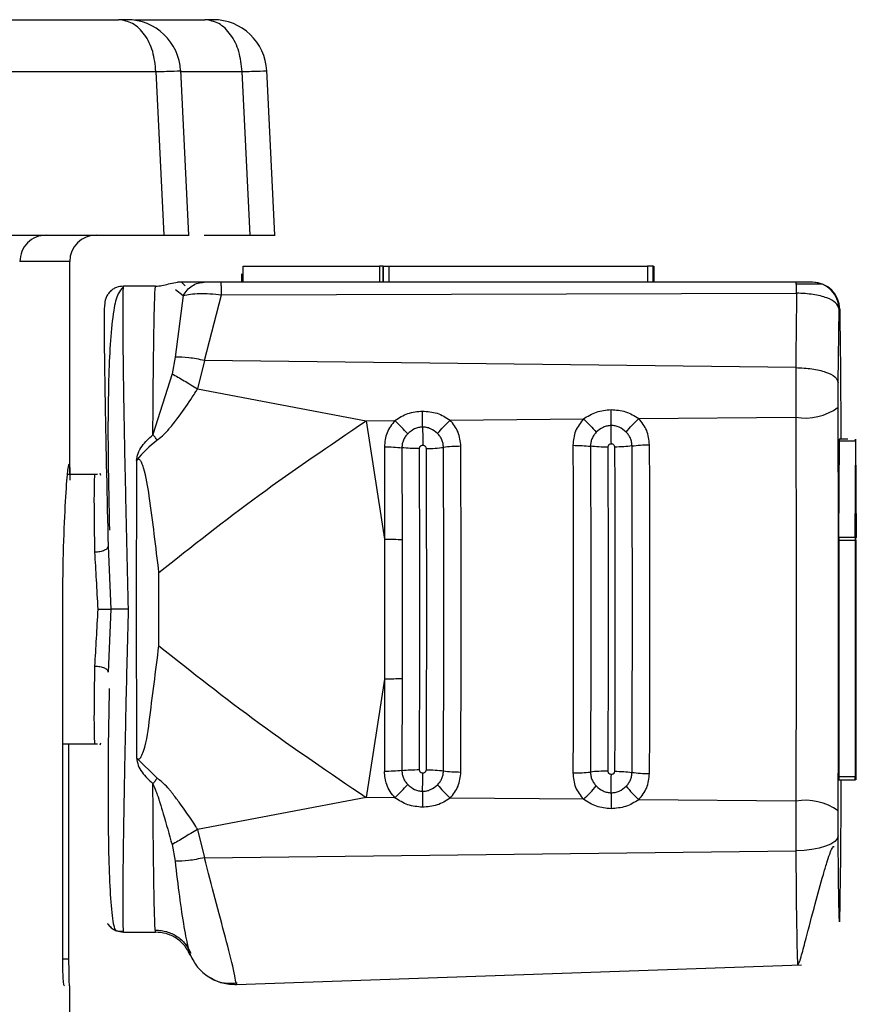
# Model space of a CAD drawing. Units: millimetres. Extents: x 537 to 737, y 278 to 583.
# Drawn here: x 694 to 710, y 501 to 520 of the extents above; entities that cross this region are included whole.
import ezdxf

# ---------------------------------------------------------------- set-up
doc = ezdxf.new("R2010")
doc.units = ezdxf.units.MM

msp = doc.modelspace()

# ---------------------------------------------------------------- linework, layer by layer
at = {"color": 7, "linetype": 'Continuous', "lineweight": 25}
for p, q in [((675.612, 519.731), (696.027, 519.731)), ((696.324, 519.731), (697.626, 519.731)), ((676.304, 518.766), (696.719, 518.766)), ((696.719, 518.766), (696.869, 515.731)), ((697.33, 515.729), (697.179, 518.791)), ((698.468, 515.731), (698.318, 518.766)), ((698.929, 515.729), (698.778, 518.793)), ((676.301, 515.731), (696.869, 515.731)), ((697.617, 515.731), (698.468, 515.731)), ((695.119, 511.281), (695.119, 515.236)), ((698.341, 514.853), (698.341, 515.153)), ((698.341, 515.153), (700.873, 515.153)), ((700.873, 515.153), (700.873, 514.853)), ((700.941, 514.853), (700.941, 515.153)), ((700.941, 515.153), (700.947, 515.153)), ((700.947, 514.853), (700.947, 515.153)), ((701.049, 514.853), (701.049, 515.153)), ((701.049, 515.153), (705.848, 515.153)), ((705.848, 515.153), (705.848, 514.853)), ((705.95, 514.853), (705.95, 515.153)), ((705.95, 515.153), (705.967, 515.153)), ((705.967, 514.997), (705.967, 515.154)), ((705.967, 515.153), (705.967, 514.853)), ((698.309, 515.008), (698.309, 514.849)), ((705.967, 514.85), (705.967, 514.997)), ((696.713, 514.78), (696.115, 514.78)), ((696.952, 514.823), (697.122, 514.853)), ((697.084, 514.719), (697.227, 514.607)), ((697.264, 514.788), (697.197, 514.853)), ((708.607, 514.852), (697.929, 514.852)), ((697.227, 514.607), (697.075, 513.462)), ((697.619, 513.399), (697.937, 514.619)), ((697.937, 514.619), (708.616, 514.649)), ((709.389, 512.994), (709.404, 514.353)), ((709.404, 514.353), (709.417, 514.353)), ((697.075, 513.462), (697.018, 513.154)), ((697.619, 513.399), (697.492, 512.872)), ((708.601, 513.268), (697.619, 513.399)), ((697.018, 513.154), (696.663, 512.023)), ((697.492, 512.872), (700.626, 512.281)), ((709.396, 510.113), (709.388, 512.531)), ((705.684, 512.322), (708.6, 512.345)), ((700.626, 512.281), (701.158, 512.285)), ((700.626, 512.281), (700.966, 510.082)), ((702.181, 512.293), (704.657, 512.314)), ((700.961, 511.795), (700.966, 510.082)), ((701.287, 511.779), (701.292, 510.074)), ((709.409, 511.907), (709.396, 510.113)), ((709.566, 511.94), (709.407, 511.94)), ((709.409, 511.907), (709.709, 511.907)), ((709.709, 511.907), (709.696, 510.113)), ((709.711, 511.907), (709.725, 510.113)), ((695.637, 511.281), (695.077, 511.281)), ((695.699, 511.266), (695.685, 511.299)), ((695.853, 510.393), (695.856, 510.25)), ((695.832, 509.951), (695.879, 508.781)), ((700.966, 510.081), (700.966, 510.082)), ((700.966, 510.081), (700.966, 507.481)), ((701.292, 510.074), (701.292, 507.488)), ((709.696, 510.113), (709.396, 510.113)), ((709.402, 510.063), (709.402, 505.663)), ((709.402, 510.063), (709.702, 510.063)), ((709.701, 510.113), (709.696, 510.113)), ((709.702, 510.063), (709.702, 505.663)), ((709.718, 510.063), (709.718, 505.663)), ((709.725, 510.113), (709.719, 510.113)), ((696.775, 508.1), (696.775, 509.462)), ((694.989, 502.281), (694.989, 508.781)), ((695.879, 508.781), (695.832, 507.611)), ((700.966, 507.479), (700.626, 505.281)), ((700.966, 507.479), (700.961, 505.766)), ((700.966, 507.479), (700.966, 507.481)), ((701.292, 507.488), (701.287, 505.783)), ((695.685, 506.263), (695.699, 506.296)), ((694.989, 506.281), (695.636, 506.281)), ((695.099, 506.281), (695.099, 502.281)), ((696.743, 505.639), (696.36, 506.018)), ((709.702, 505.663), (709.402, 505.663)), ((709.403, 505.613), (709.703, 505.613)), ((709.717, 505.613), (709.703, 505.613)), ((700.626, 505.281), (697.492, 504.69)), ((701.157, 505.276), (700.626, 505.281)), ((704.657, 505.248), (702.181, 505.268)), ((708.6, 505.216), (705.684, 505.24)), ((697.492, 504.69), (697.619, 504.162)), ((697.018, 504.408), (697.075, 504.099)), ((697.619, 504.162), (708.601, 504.294)), ((696.115, 502.781), (696.713, 502.781)), ((695.099, 502.281), (694.989, 502.281)), ((698.216, 501.809), (708.708, 502.175)), ((695.119, 499.673), (695.119, 501.781))]:
    msp.add_line(p, q, dxfattribs=at)
at = {"color": 8, "linetype": 'Continuous', "lineweight": 25}
for p, q in [((697.18, 518.766), (698.318, 518.766)), ((695.119, 515.236), (694.19, 515.236))]:
    msp.add_line(p, q, dxfattribs=at)
at = {"color": 7, "linetype": 'Continuous', "lineweight": 25, "flags": 128}
for points in [[(708.6, 512.345), (708.604, 511.465), (708.607, 510.575), (708.608, 509.68), (708.609, 508.781), (708.608, 507.882), (708.607, 506.986), (708.604, 506.097), (708.6, 505.216)], [(702.059, 505.776), (702.062, 506.521), (702.063, 507.271), (702.065, 508.025), (702.065, 508.781), (702.065, 509.537), (702.063, 510.291), (702.062, 511.041), (702.059, 511.785)], [(702.382, 505.755), (702.384, 506.505), (702.386, 507.26), (702.388, 508.02), (702.388, 508.781), (702.388, 509.542), (702.386, 510.301), (702.384, 511.057), (702.382, 511.806)], [(704.461, 511.824), (704.464, 511.07), (704.466, 510.31), (704.467, 509.546), (704.467, 508.781), (704.467, 508.015), (704.466, 507.252), (704.464, 506.492), (704.461, 505.738)], [(704.789, 511.807), (704.791, 511.057), (704.793, 510.302), (704.794, 509.542), (704.795, 508.781), (704.794, 508.019), (704.793, 507.26), (704.791, 506.505), (704.789, 505.755)], [(705.116, 505.772), (705.119, 506.517), (705.121, 507.269), (705.122, 508.024), (705.122, 508.781), (705.122, 509.538), (705.121, 510.293), (705.119, 511.044), (705.116, 511.79)], [(705.236, 511.792), (705.238, 511.046), (705.24, 510.294), (705.241, 509.538), (705.242, 508.781), (705.241, 508.023), (705.24, 507.268), (705.238, 506.516), (705.236, 505.77)], [(705.56, 505.748), (705.563, 506.5), (705.565, 507.257), (705.566, 508.018), (705.566, 508.781), (705.566, 509.544), (705.565, 510.305), (705.563, 511.062), (705.56, 511.813)], [(705.885, 505.727), (705.888, 506.483), (705.89, 507.246), (705.891, 508.012), (705.891, 508.781), (705.891, 509.549), (705.89, 510.316), (705.888, 511.078), (705.885, 511.835)], [(701.612, 505.799), (701.615, 506.538), (701.617, 507.283), (701.618, 508.031), (701.618, 508.781), (701.618, 509.531), (701.617, 510.279), (701.615, 511.023), (701.612, 511.762)], [(701.736, 511.764), (701.739, 511.025), (701.74, 510.28), (701.742, 509.531), (701.742, 508.781), (701.742, 508.03), (701.74, 507.282), (701.739, 506.537), (701.736, 505.797)], [(709.438, 505.613), (709.436, 505.252), (709.429, 504.187), (709.425, 503.768), (709.42, 503.419), (709.417, 503.234), (709.414, 503.091), (709.412, 503.016), (709.411, 502.976), (709.41, 502.973), (709.41, 502.972), (709.41, 502.972), (709.41, 502.972), (709.41, 502.972), (709.41, 502.972), (709.41, 502.972), (709.41, 502.983), (709.407, 503.072), (709.401, 503.395), (709.396, 503.766), (709.389, 504.567), (709.389, 504.567)], [(709.389, 504.567), (709.371, 504.515), (709.325, 504.465), (709.251, 504.418), (709.154, 504.377), (709.035, 504.343), (708.9, 504.317), (708.754, 504.3), (708.601, 504.294)]]:
    msp.add_lwpolyline(points, dxfattribs=at)
at = {"color": 7, "linetype": 'Continuous', "lineweight": 25}
for centre, radius, start, end in [((696.18, 518.731), 1, 2.8775, 90.0024), ((697.78, 518.731), 1, 2.9012, 90.0018), ((695.614, 515.236), 0.495, 90, 180), ((708.904, 514.353), 0.5, 359.994, 89.9949), ((708.917, 514.353), 0.5, 359.9957, 89.9932), ((784.928, 512.717), 76.329, 179.58618, 180.2787), ((708.774, 513.374), 1.043, 260.402, 306.0513), ((698.178, 510.09), 2.327, 128.0898, 141.3672), ((784.924, 504.845), 76.325, 179.72128, 180.41383), ((708.774, 504.188), 1.043, 53.9449, 99.6019)]:
    msp.add_arc(centre, radius, start, end, dxfattribs=at)
for points, knots in [([(696.18, 519.731), (696.18, 519.731), (696.192, 519.731), (696.148, 519.731), (696.067, 519.731), (696.027, 519.731)], [0, 0, 0, 0, 0.012705, 0.506864, 1, 1, 1, 1]), ([(696.719, 518.766), (696.706, 518.893), (696.68, 519.148), (696.519, 519.466), (696.293, 519.688), (696.115, 519.716), (696.027, 519.731)], [0, 0, 0, 0, 0.249996, 0.499999, 0.749998, 1, 1, 1, 1]), ([(697.779, 519.731), (697.779, 519.731), (697.791, 519.731), (697.747, 519.731), (697.666, 519.731), (697.626, 519.731)], [0, 0, 0, 0, 0.0127, 0.506862, 1, 1, 1, 1]), ([(698.318, 518.766), (698.305, 518.893), (698.279, 519.148), (698.118, 519.466), (697.892, 519.688), (697.715, 519.716), (697.626, 519.731)], [0, 0, 0, 0, 0.249995, 0.5, 0.750001, 1, 1, 1, 1]), ([(694.682, 515.731), (694.618, 515.723), (694.49, 515.709), (694.328, 515.594), (694.214, 515.431), (694.198, 515.301), (694.19, 515.236)], [0, 0, 0, 0, 0.249998, 0.50001, 0.750007, 1, 1, 1, 1]), ([(696.869, 515.731), (696.99, 515.731), (697.232, 515.731), (697.364, 515.731), (697.326, 515.731), (697.324, 515.731)], [0, 0, 0, 0, 0.487383, 0.974958, 1, 1, 1, 1]), ([(698.468, 515.731), (698.589, 515.731), (698.831, 515.731), (698.963, 515.731), (698.925, 515.731), (698.923, 515.731)], [0, 0, 0, 0, 0.487385, 0.974957, 1, 1, 1, 1]), ([(700.941, 515.153), (700.94, 515.153), (700.94, 515.153), (700.935, 515.153), (700.928, 515.153), (700.919, 515.153), (700.908, 515.153), (700.896, 515.153), (700.884, 515.153), (700.876, 515.153), (700.873, 515.153)], [0, 0, 0, 0, 0.125, 0.250032, 0.375035, 0.500039, 0.625036, 0.750027, 0.874987, 1, 1, 1, 1]), ([(700.947, 515.153), (700.949, 515.153), (700.953, 515.153), (700.976, 515.153), (701.01, 515.153), (701.036, 515.153), (701.049, 515.153)], [0, 0, 0, 0, 0.250006, 0.499987, 0.749999, 1, 1, 1, 1]), ([(705.95, 515.153), (705.949, 515.153), (705.945, 515.153), (705.921, 515.153), (705.888, 515.153), (705.861, 515.153), (705.848, 515.153)], [0, 0, 0, 0, 0.25, 0.500003, 0.750007, 1, 1, 1, 1]), ([(696.115, 514.781), (696.071, 514.776), (696.002, 514.769), (695.919, 514.724), (695.863, 514.677), (695.818, 514.619), (695.775, 514.535), (695.769, 514.466), (695.765, 514.422)], [0, 0, 0, 0, 0.2391002, 0.3681415, 0.5000035, 0.6318843, 0.760934, 1, 1, 1, 1]), ([(696.114, 514.762), (696.08, 514.728), (696, 514.648), (695.892, 514.155), (695.825, 512.998), (695.826, 511.624), (695.847, 510.68), (695.853, 510.393)], [0, 0, 0, 0, 0.077144, 0.180532, 0.457485, 0.835321, 1, 1, 1, 1]), ([(695.898, 514.703), (695.895, 514.701), (695.885, 514.696), (695.877, 514.685), (695.871, 514.678)], [0, 0, 0, 0, 0.283499, 1, 1, 1, 1]), ([(696.115, 514.78), (696.113, 514.765), (696.107, 514.735), (696.102, 514.474), (696.102, 514.061), (696.107, 513.522), (696.115, 512.96), (696.129, 512.097), (696.158, 510.7), (696.187, 509.502), (696.204, 508.781)], [0, 0, 0, 0, 0.061189, 0.123679, 0.234776, 0.312405, 0.400765, 0.500371, 0.699455, 1, 1, 1, 1]), ([(696.663, 512.021), (696.666, 512.412), (696.671, 513.133), (696.683, 514.024), (696.695, 514.534), (696.705, 514.748), (696.71, 514.77), (696.713, 514.78)], [0, 0, 0, 0, 0.317346, 0.586025, 0.808333, 0.90654, 1, 1, 1, 1]), ([(696.713, 514.781), (696.753, 514.783), (696.834, 514.786), (696.912, 514.81), (696.952, 514.823)], [0, 0, 0, 0, 0.490928, 1, 1, 1, 1]), ([(697.615, 514.853), (697.573, 514.853), (697.489, 514.853), (697.359, 514.853), (697.262, 514.853), (697.19, 514.853), (697.139, 514.853), (697.128, 514.853), (697.122, 514.853)], [0, 0, 0, 0, 0.249908, 0.499737, 0.662187, 0.750282, 0.874412, 1, 1, 1, 1]), ([(697.227, 514.607), (697.249, 514.642), (697.293, 514.713), (697.389, 514.791), (697.498, 514.843), (697.576, 514.85), (697.615, 514.853)], [0, 0, 0, 0, 0.245742, 0.499999, 0.75425, 1, 1, 1, 1]), ([(697.929, 514.853), (697.896, 514.853), (697.83, 514.853), (697.74, 514.853), (697.664, 514.853), (697.631, 514.853), (697.615, 514.853)], [0, 0, 0, 0, 0.2518847, 0.4998575, 0.7463328, 1, 1, 1, 1]), ([(697.937, 514.619), (697.937, 514.653), (697.936, 514.721), (697.934, 514.795), (697.931, 514.843), (697.929, 514.849), (697.929, 514.852)], [0, 0, 0, 0, 0.250002, 0.499997, 0.749997, 1, 1, 1, 1]), ([(708.904, 514.853), (708.901, 514.853), (708.894, 514.853), (708.843, 514.853), (708.787, 514.853), (708.735, 514.853), (708.674, 514.853), (708.63, 514.853), (708.607, 514.853)], [0, 0, 0, 0, 0.252359, 0.500039, 0.628552, 0.748158, 0.866587, 1, 1, 1, 1]), ([(708.616, 514.649), (708.615, 514.679), (708.614, 514.739), (708.612, 514.802), (708.609, 514.845), (708.607, 514.85), (708.607, 514.852)], [0, 0, 0, 0, 0.249989, 0.500001, 0.749996, 1, 1, 1, 1]), ([(709.089, 514.817), (709.083, 514.817), (709.071, 514.817), (708.994, 514.817), (708.902, 514.817), (708.817, 514.817), (708.718, 514.817), (708.647, 514.817), (708.611, 514.817)], [0, 0, 0, 0, 0.240527, 0.484873, 0.610265, 0.738062, 0.868206, 1, 1, 1, 1]), ([(697.227, 514.607), (697.269, 514.617), (697.351, 514.636), (697.525, 514.646), (697.722, 514.642), (697.865, 514.627), (697.937, 514.619)], [0, 0, 0, 0, 0.255744, 0.500032, 0.746965, 1, 1, 1, 1]), ([(708.616, 514.649), (708.613, 514.426), (708.607, 513.99), (708.603, 513.505), (708.601, 513.268)], [0, 0, 0, 0, 0.5106924, 1, 1, 1, 1]), ([(709.404, 514.353), (709.39, 514.394), (709.364, 514.474), (709.187, 514.569), (708.974, 514.62), (708.774, 514.645), (708.669, 514.648), (708.616, 514.649)], [0, 0, 0, 0, 0.256779, 0.499468, 0.749352, 0.872263, 1, 1, 1, 1]), ([(695.765, 514.422), (695.763, 514.409), (695.759, 514.385), (695.756, 514.181), (695.759, 513.627), (695.78, 512.21), (695.811, 510.854), (695.832, 509.951)], [0, 0, 0, 0, 0.063073, 0.12525, 0.250731, 0.50053, 1, 1, 1, 1]), ([(709.417, 514.353), (709.42, 514.114), (709.427, 513.636), (709.434, 512.81), (709.436, 512.23), (709.437, 511.94)], [0, 0, 0, 0, 0.332448, 0.665593, 1, 1, 1, 1]), ([(697.619, 513.399), (697.521, 513.42), (697.324, 513.46), (697.158, 513.462), (697.075, 513.462)], [0, 0, 0, 0, 0.500009, 1, 1, 1, 1]), ([(708.601, 513.268), (708.704, 513.263), (708.908, 513.253), (709.166, 513.189), (709.348, 513.1), (709.375, 513.03), (709.389, 512.994)], [0, 0, 0, 0, 0.249999, 0.500001, 0.749999, 1, 1, 1, 1]), ([(697.018, 513.154), (697.09, 513.113), (697.235, 513.031), (697.407, 512.925), (697.492, 512.872)], [0, 0, 0, 0, 0.499997, 1, 1, 1, 1]), ([(709.388, 512.531), (709.388, 512.609), (709.387, 512.766), (709.388, 512.918), (709.389, 512.994)], [0, 0, 0, 0, 0.500012, 1, 1, 1, 1]), ([(696.743, 511.922), (696.747, 511.926), (696.829, 511.984), (696.91, 512.063), (697.035, 512.214), (697.183, 512.408), (697.34, 512.632), (697.446, 512.797), (697.478, 512.849), (697.488, 512.865), (697.492, 512.872)], [0, 0, 0, 0, 0.014469, 0.249677, 0.276769, 0.499916, 0.851886, 0.951402, 0.982067, 1, 1, 1, 1]), ([(701.158, 512.285), (701.235, 512.335), (701.391, 512.434), (701.576, 512.452), (701.668, 512.461)], [0, 0, 0, 0, 0.500036, 1, 1, 1, 1]), ([(701.668, 512.461), (701.761, 512.454), (701.946, 512.439), (702.103, 512.342), (702.181, 512.293)], [0, 0, 0, 0, 0.501468, 1, 1, 1, 1]), ([(701.671, 512.164), (701.67, 512.212), (701.669, 512.309), (701.668, 512.41), (701.668, 512.461)], [0, 0, 0, 0, 0.498747, 1, 1, 1, 1]), ([(704.657, 512.314), (704.736, 512.363), (704.892, 512.462), (705.077, 512.479), (705.17, 512.488)], [0, 0, 0, 0, 0.500032, 1, 1, 1, 1]), ([(705.17, 512.488), (705.263, 512.481), (705.448, 512.467), (705.606, 512.37), (705.684, 512.322)], [0, 0, 0, 0, 0.501465, 1, 1, 1, 1]), ([(705.173, 512.192), (705.172, 512.24), (705.171, 512.337), (705.17, 512.437), (705.17, 512.488)], [0, 0, 0, 0, 0.498656, 1, 1, 1, 1]), ([(696.775, 509.462), (697.385, 509.946), (698.606, 510.913), (699.953, 511.825), (700.626, 512.281)], [0, 0, 0, 0, 0.500001, 1, 1, 1, 1]), ([(701.158, 512.285), (701.101, 512.213), (700.987, 512.068), (700.97, 511.886), (700.961, 511.795)], [0, 0, 0, 0, 0.499965, 1, 1, 1, 1]), ([(701.394, 512.039), (701.357, 512.08), (701.283, 512.163), (701.199, 512.245), (701.158, 512.285)], [0, 0, 0, 0, 0.499982, 1, 1, 1, 1]), ([(701.671, 512.164), (701.646, 512.162), (701.595, 512.158), (701.495, 512.123), (701.435, 512.073), (701.394, 512.039)], [0, 0, 0, 0, 0.244607, 0.492294, 1, 1, 1, 1]), ([(701.671, 512.164), (701.672, 512.109), (701.673, 511.999), (701.674, 511.885), (701.674, 511.828)], [0, 0, 0, 0, 0.500068, 1, 1, 1, 1]), ([(701.949, 512.043), (701.908, 512.077), (701.847, 512.126), (701.747, 512.159), (701.696, 512.162), (701.671, 512.164)], [0, 0, 0, 0, 0.507919, 0.755417, 1, 1, 1, 1]), ([(701.949, 512.043), (701.985, 512.085), (702.056, 512.169), (702.139, 512.252), (702.181, 512.294)], [0, 0, 0, 0, 0.500009, 1, 1, 1, 1]), ([(702.382, 511.806), (702.372, 511.897), (702.353, 512.079), (702.238, 512.222), (702.181, 512.293)], [0, 0, 0, 0, 0.500026, 1, 1, 1, 1]), ([(704.657, 512.314), (704.601, 512.241), (704.487, 512.097), (704.47, 511.915), (704.461, 511.824)], [0, 0, 0, 0, 0.499974, 1, 1, 1, 1]), ([(704.657, 512.314), (704.7, 512.273), (704.784, 512.191), (704.859, 512.108), (704.896, 512.066)], [0, 0, 0, 0, 0.500014, 1, 1, 1, 1]), ([(705.173, 512.192), (705.147, 512.19), (705.096, 512.186), (704.997, 512.151), (704.936, 512.1), (704.896, 512.066)], [0, 0, 0, 0, 0.244415, 0.49197, 1, 1, 1, 1]), ([(705.176, 511.854), (705.175, 511.911), (705.175, 512.026), (705.173, 512.137), (705.173, 512.192)], [0, 0, 0, 0, 0.499968, 1, 1, 1, 1]), ([(705.451, 512.071), (705.41, 512.104), (705.349, 512.154), (705.249, 512.188), (705.198, 512.191), (705.173, 512.192)], [0, 0, 0, 0, 0.508294, 0.755702, 1, 1, 1, 1]), ([(705.451, 512.071), (705.487, 512.113), (705.559, 512.197), (705.642, 512.28), (705.684, 512.322)], [0, 0, 0, 0, 0.500008, 1, 1, 1, 1]), ([(705.885, 511.835), (705.875, 511.926), (705.856, 512.107), (705.742, 512.25), (705.684, 512.322)], [0, 0, 0, 0, 0.500028, 1, 1, 1, 1]), ([(696.361, 511.541), (696.367, 511.586), (696.38, 511.682), (696.481, 511.852), (696.591, 511.955), (696.663, 512.021)], [0, 0, 0, 0, 0.231981, 0.499689, 1, 1, 1, 1]), ([(696.743, 511.922), (696.73, 511.939), (696.703, 511.973), (696.676, 512.006), (696.663, 512.023)], [0, 0, 0, 0, 0.499969, 1, 1, 1, 1]), ([(701.394, 512.039), (701.378, 512.021), (701.346, 511.984), (701.312, 511.92), (701.29, 511.851), (701.288, 511.803), (701.287, 511.779)], [0, 0, 0, 0, 0.250023, 0.50045, 0.75072, 1, 1, 1, 1]), ([(702.059, 511.786), (702.057, 511.809), (702.054, 511.857), (702.032, 511.926), (701.998, 511.99), (701.965, 512.025), (701.949, 512.043)], [0, 0, 0, 0, 0.249354, 0.499622, 0.749866, 1, 1, 1, 1]), ([(704.896, 512.066), (704.88, 512.048), (704.848, 512.012), (704.814, 511.948), (704.792, 511.879), (704.79, 511.831), (704.789, 511.807)], [0, 0, 0, 0, 0.2500202, 0.5004324, 0.7507264, 1, 1, 1, 1]), ([(705.56, 511.814), (705.559, 511.837), (705.556, 511.885), (705.533, 511.954), (705.499, 512.017), (705.467, 512.053), (705.451, 512.071)], [0, 0, 0, 0, 0.249381, 0.499644, 0.749893, 1, 1, 1, 1]), ([(700.961, 511.795), (701.018, 511.795), (701.133, 511.794), (701.236, 511.784), (701.287, 511.779)], [0, 0, 0, 0, 0.499996, 1, 1, 1, 1]), ([(701.612, 511.762), (701.555, 511.763), (701.44, 511.763), (701.338, 511.774), (701.287, 511.779)], [0, 0, 0, 0, 0.5000038, 1, 1, 1, 1]), ([(701.612, 511.762), (701.613, 511.771), (701.614, 511.785), (701.623, 511.801), (701.634, 511.813), (701.651, 511.826), (701.666, 511.827), (701.674, 511.828)], [0, 0, 0, 0, 0.270717, 0.403038, 0.540637, 0.771955, 1, 1, 1, 1]), ([(701.674, 511.828), (701.683, 511.827), (701.695, 511.826), (701.709, 511.817), (701.722, 511.806), (701.733, 511.789), (701.735, 511.772), (701.736, 511.764)], [0, 0, 0, 0, 0.253994, 0.375531, 0.499843, 0.744423, 1, 1, 1, 1]), ([(701.736, 511.764), (701.793, 511.765), (701.908, 511.768), (702.009, 511.78), (702.059, 511.785)], [0, 0, 0, 0, 0.500009, 1, 1, 1, 1]), ([(702.382, 511.806), (702.324, 511.805), (702.209, 511.803), (702.109, 511.791), (702.059, 511.785)], [0, 0, 0, 0, 0.499998, 1, 1, 1, 1]), ([(704.461, 511.824), (704.519, 511.823), (704.635, 511.822), (704.737, 511.812), (704.789, 511.807)], [0, 0, 0, 0, 0.500007, 1, 1, 1, 1]), ([(705.116, 511.79), (705.058, 511.79), (704.942, 511.791), (704.84, 511.802), (704.789, 511.807)], [0, 0, 0, 0, 0.50001, 1, 1, 1, 1]), ([(705.116, 511.79), (705.117, 511.799), (705.118, 511.812), (705.127, 511.827), (705.137, 511.84), (705.153, 511.851), (705.168, 511.853), (705.176, 511.854)], [0, 0, 0, 0, 0.2713221, 0.4039444, 0.5417286, 0.7725759, 1, 1, 1, 1]), ([(705.176, 511.854), (705.183, 511.853), (705.198, 511.852), (705.218, 511.838), (705.229, 511.821), (705.235, 511.805), (705.235, 511.796), (705.236, 511.792)], [0, 0, 0, 0, 0.230224, 0.462675, 0.72237, 0.862124, 1, 1, 1, 1]), ([(705.56, 511.813), (705.51, 511.808), (705.409, 511.796), (705.293, 511.793), (705.236, 511.792)], [0, 0, 0, 0, 0.500007, 1, 1, 1, 1]), ([(705.56, 511.813), (705.611, 511.819), (705.712, 511.831), (705.827, 511.834), (705.885, 511.835)], [0, 0, 0, 0, 0.499999, 1, 1, 1, 1]), ([(709.411, 511.907), (709.411, 511.912), (709.411, 511.921), (709.411, 511.931), (709.411, 511.938), (709.41, 511.941), (709.41, 511.938), (709.41, 511.931), (709.409, 511.921), (709.409, 511.912), (709.409, 511.907)], [0, 0, 0, 0, 0.124995, 0.2499895, 0.3750067, 0.5000058, 0.6249898, 0.7500058, 0.8750124, 1, 1, 1, 1]), ([(709.709, 511.907), (709.709, 511.912), (709.709, 511.921), (709.71, 511.931), (709.71, 511.938), (709.71, 511.941), (709.711, 511.938), (709.711, 511.931), (709.711, 511.921), (709.711, 511.912), (709.711, 511.907)], [0, 0, 0, 0, 0.1249876, 0.2499942, 0.3750102, 0.4999942, 0.6249933, 0.7500105, 0.875005, 1, 1, 1, 1]), ([(694.989, 508.781), (694.991, 509.134), (694.997, 509.841), (695.036, 510.738), (695.078, 511.346), (695.11, 511.531), (695.12, 511.448), (695.118, 511.211), (695.118, 511.177)], [0, 0, 0, 0, 0.193522, 0.387037, 0.580556, 0.774077, 0.967601, 1, 1, 1, 1]), ([(696.361, 511.541), (696.357, 510.621), (696.35, 508.781), (696.357, 506.941), (696.361, 506.021)], [0, 0, 0, 0, 0.5, 1, 1, 1, 1]), ([(696.775, 509.462), (696.719, 509.936), (696.642, 510.591), (696.536, 511.268), (696.463, 511.486), (696.437, 511.54), (696.413, 511.562), (696.401, 511.566), (696.392, 511.566), (696.383, 511.564), (696.371, 511.557), (696.364, 511.548), (696.359, 511.542)], [0, 0, 0, 0, 0.645338, 0.892116, 0.934093, 0.963265, 0.972945, 0.976932, 0.980708, 0.984638, 0.98904, 1, 1, 1, 1]), ([(695.586, 509.838), (695.583, 510.062), (695.576, 510.498), (695.575, 510.953), (695.579, 511.231), (695.587, 511.265), (695.591, 511.281)], [0, 0, 0, 0, 0.272478, 0.529974, 0.772484, 1, 1, 1, 1]), ([(695.832, 509.951), (695.829, 509.937), (695.825, 509.917), (695.796, 509.891), (695.764, 509.873), (695.724, 509.858), (695.667, 509.844), (695.618, 509.841), (695.586, 509.838)], [0, 0, 0, 0, 0.239303, 0.368263, 0.499995, 0.631732, 0.760701, 1, 1, 1, 1]), ([(700.966, 510.081), (701.023, 510.081), (701.139, 510.081), (701.241, 510.076), (701.292, 510.074)], [0, 0, 0, 0, 0.5000037, 1, 1, 1, 1]), ([(709.388, 505.031), (709.392, 505.87), (709.398, 507.549), (709.397, 509.258), (709.396, 510.113)], [0, 0, 0, 0, 0.5000014, 1, 1, 1, 1]), ([(709.401, 510.113), (709.401, 510.112), (709.402, 510.11), (709.402, 510.099), (709.402, 510.082), (709.402, 510.069), (709.402, 510.063)], [0, 0, 0, 0, 0.249977, 0.499941, 0.750012, 1, 1, 1, 1]), ([(709.701, 510.113), (709.701, 510.112), (709.701, 510.11), (709.702, 510.099), (709.702, 510.082), (709.702, 510.069), (709.702, 510.063)], [0, 0, 0, 0, 0.249975, 0.499941, 0.750012, 1, 1, 1, 1]), ([(709.718, 510.063), (709.718, 510.069), (709.718, 510.082), (709.719, 510.099), (709.719, 510.11), (709.719, 510.112), (709.719, 510.113)], [0, 0, 0, 0, 0.249986, 0.500041, 0.750004, 1, 1, 1, 1]), ([(695.646, 508.781), (695.636, 508.964), (695.617, 509.329), (695.596, 509.669), (695.586, 509.838)], [0, 0, 0, 0, 0.499989, 1, 1, 1, 1]), ([(695.586, 507.723), (695.596, 507.893), (695.617, 508.233), (695.636, 508.598), (695.646, 508.781)], [0, 0, 0, 0, 0.499998, 1, 1, 1, 1]), ([(695.646, 508.781), (695.678, 508.781), (695.737, 508.781), (695.808, 508.781), (695.855, 508.781), (695.871, 508.781), (695.879, 508.781)], [0, 0, 0, 0, 0.303909, 0.579367, 0.812452, 1, 1, 1, 1]), ([(696.204, 508.781), (696.179, 508.781), (696.13, 508.781), (696.043, 508.781), (695.962, 508.781), (695.905, 508.781), (695.886, 508.781), (695.879, 508.781)], [0, 0, 0, 0, 0.1744673, 0.3421863, 0.6357762, 0.8568698, 1, 1, 1, 1]), ([(696.204, 508.781), (696.196, 508.464), (696.181, 507.868), (696.162, 507.037), (696.147, 506.33), (696.135, 505.745), (696.122, 505.037), (696.11, 504.24), (696.102, 503.442), (696.104, 502.995), (696.109, 502.809), (696.113, 502.79), (696.115, 502.781)], [0, 0, 0, 0, 0.132287, 0.248793, 0.348717, 0.432204, 0.500043, 0.658516, 0.792187, 0.903354, 0.952804, 1, 1, 1, 1]), ([(696.36, 506.018), (696.366, 506.012), (696.373, 506.004), (696.385, 505.997), (696.394, 505.995), (696.402, 505.996), (696.415, 506.001), (696.438, 506.024), (696.54, 506.242), (696.628, 506.946), (696.715, 507.628), (696.775, 508.1)], [0, 0, 0, 0, 0.010658, 0.014954, 0.018824, 0.022607, 0.026658, 0.036568, 0.066232, 0.355369, 1, 1, 1, 1]), ([(696.775, 508.1), (697.385, 507.616), (698.606, 506.649), (699.953, 505.737), (700.626, 505.281)], [0, 0, 0, 0, 0.5, 1, 1, 1, 1]), ([(695.591, 506.281), (695.587, 506.297), (695.579, 506.33), (695.575, 506.609), (695.576, 507.064), (695.583, 507.499), (695.586, 507.723)], [0, 0, 0, 0, 0.227513, 0.470021, 0.727519, 1, 1, 1, 1]), ([(695.586, 507.723), (695.618, 507.721), (695.667, 507.718), (695.724, 507.703), (695.764, 507.688), (695.796, 507.671), (695.825, 507.645), (695.829, 507.624), (695.832, 507.611)], [0, 0, 0, 0, 0.239299, 0.368269, 0.500007, 0.631752, 0.760705, 1, 1, 1, 1]), ([(701.292, 507.488), (701.241, 507.486), (701.139, 507.481), (701.023, 507.481), (700.966, 507.481)], [0, 0, 0, 0, 0.5, 1, 1, 1, 1]), ([(695.853, 507.308), (695.849, 507.135), (695.832, 506.35), (695.824, 505.053), (695.848, 503.74), (695.902, 503.084), (695.942, 502.853), (695.968, 502.823), (695.981, 502.808)], [0, 0, 0, 0, 0.09338, 0.424496, 0.721419, 0.861546, 0.931111, 1, 1, 1, 1]), ([(696.361, 506.021), (696.368, 505.972), (696.382, 505.876), (696.483, 505.706), (696.591, 505.607), (696.663, 505.54)], [0, 0, 0, 0, 0.251083, 0.499831, 1, 1, 1, 1]), ([(701.287, 505.783), (701.236, 505.778), (701.133, 505.767), (701.018, 505.767), (700.961, 505.766)], [0, 0, 0, 0, 0.500005, 1, 1, 1, 1]), ([(701.158, 505.276), (701.126, 505.313), (701.063, 505.388), (700.983, 505.552), (700.969, 505.683), (700.961, 505.766)], [0, 0, 0, 0, 0.26918, 0.538481, 1, 1, 1, 1]), ([(701.287, 505.783), (701.338, 505.788), (701.44, 505.798), (701.555, 505.799), (701.612, 505.799)], [0, 0, 0, 0, 0.499996, 1, 1, 1, 1]), ([(701.287, 505.783), (701.288, 505.759), (701.29, 505.711), (701.312, 505.642), (701.346, 505.577), (701.378, 505.541), (701.394, 505.523)], [0, 0, 0, 0, 0.2492608, 0.4996425, 0.7499101, 1, 1, 1, 1]), ([(701.674, 505.733), (701.666, 505.735), (701.653, 505.736), (701.638, 505.745), (701.626, 505.756), (701.615, 505.774), (701.613, 505.791), (701.612, 505.799)], [0, 0, 0, 0, 0.253755, 0.3752557, 0.4997211, 0.7444838, 1, 1, 1, 1]), ([(701.736, 505.797), (701.735, 505.789), (701.733, 505.773), (701.722, 505.755), (701.709, 505.744), (701.695, 505.736), (701.683, 505.734), (701.674, 505.733)], [0, 0, 0, 0, 0.2552964, 0.500186, 0.6243554, 0.745838, 1, 1, 1, 1]), ([(701.736, 505.797), (701.793, 505.796), (701.908, 505.794), (702.009, 505.782), (702.059, 505.776)], [0, 0, 0, 0, 0.499988, 1, 1, 1, 1]), ([(701.949, 505.518), (701.965, 505.536), (701.998, 505.572), (702.032, 505.636), (702.054, 505.704), (702.057, 505.752), (702.059, 505.776)], [0, 0, 0, 0, 0.250064, 0.50044, 0.750606, 1, 1, 1, 1]), ([(702.059, 505.776), (702.109, 505.77), (702.209, 505.759), (702.324, 505.756), (702.382, 505.755)], [0, 0, 0, 0, 0.499997, 1, 1, 1, 1]), ([(702.181, 505.268), (702.238, 505.339), (702.353, 505.482), (702.372, 505.664), (702.382, 505.755)], [0, 0, 0, 0, 0.4999785, 1, 1, 1, 1]), ([(704.461, 505.738), (704.519, 505.738), (704.635, 505.739), (704.737, 505.75), (704.789, 505.755)], [0, 0, 0, 0, 0.500007, 1, 1, 1, 1]), ([(705.116, 505.772), (705.058, 505.771), (704.942, 505.77), (704.84, 505.76), (704.789, 505.755)], [0, 0, 0, 0, 0.500011, 1, 1, 1, 1]), ([(704.789, 505.754), (704.79, 505.731), (704.792, 505.683), (704.814, 505.614), (704.848, 505.55), (704.88, 505.514), (704.896, 505.496)], [0, 0, 0, 0, 0.249292, 0.499684, 0.749927, 1, 1, 1, 1]), ([(705.176, 505.708), (705.168, 505.709), (705.155, 505.711), (705.141, 505.719), (705.13, 505.73), (705.119, 505.747), (705.117, 505.763), (705.116, 505.772)], [0, 0, 0, 0, 0.253778, 0.37527, 0.499684, 0.744398, 1, 1, 1, 1]), ([(705.236, 505.77), (705.235, 505.762), (705.233, 505.746), (705.222, 505.729), (705.21, 505.718), (705.196, 505.71), (705.184, 505.709), (705.176, 505.708)], [0, 0, 0, 0, 0.255318, 0.50021, 0.62439, 0.745915, 1, 1, 1, 1]), ([(705.236, 505.77), (705.293, 505.768), (705.409, 505.766), (705.51, 505.754), (705.56, 505.748)], [0, 0, 0, 0, 0.4999898, 1, 1, 1, 1]), ([(705.451, 505.491), (705.467, 505.509), (705.499, 505.544), (705.533, 505.608), (705.556, 505.677), (705.559, 505.724), (705.56, 505.748)], [0, 0, 0, 0, 0.250066, 0.500454, 0.750625, 1, 1, 1, 1]), ([(705.56, 505.748), (705.611, 505.742), (705.712, 505.73), (705.827, 505.728), (705.885, 505.727)], [0, 0, 0, 0, 0.499999, 1, 1, 1, 1]), ([(696.743, 505.639), (696.729, 505.622), (696.703, 505.588), (696.676, 505.555), (696.663, 505.538)], [0, 0, 0, 0, 0.502337, 1, 1, 1, 1]), ([(697.492, 504.69), (697.481, 504.708), (697.373, 504.881), (697.217, 505.107), (697.053, 505.323), (696.99, 505.402), (696.938, 505.465), (696.873, 505.533), (696.801, 505.596), (696.761, 505.626), (696.747, 505.636), (696.743, 505.639)], [0, 0, 0, 0, 0.05264, 0.499824, 0.673947, 0.724321, 0.749998, 0.874734, 0.959565, 0.985504, 1, 1, 1, 1]), ([(701.671, 505.398), (701.672, 505.453), (701.673, 505.563), (701.674, 505.676), (701.674, 505.733)], [0, 0, 0, 0, 0.500046, 1, 1, 1, 1]), ([(704.461, 505.738), (704.47, 505.647), (704.487, 505.465), (704.601, 505.32), (704.657, 505.248)], [0, 0, 0, 0, 0.500017, 1, 1, 1, 1]), ([(705.173, 505.369), (705.173, 505.425), (705.175, 505.535), (705.175, 505.65), (705.176, 505.708)], [0, 0, 0, 0, 0.500032, 1, 1, 1, 1]), ([(705.684, 505.24), (705.742, 505.311), (705.856, 505.454), (705.875, 505.636), (705.885, 505.727)], [0, 0, 0, 0, 0.499982, 1, 1, 1, 1]), ([(709.402, 505.663), (709.402, 505.656), (709.402, 505.643), (709.402, 505.627), (709.403, 505.615), (709.403, 505.613), (709.403, 505.613)], [0, 0, 0, 0, 0.249977, 0.500022, 0.749976, 1, 1, 1, 1]), ([(709.703, 505.613), (709.703, 505.613), (709.703, 505.615), (709.702, 505.627), (709.702, 505.643), (709.702, 505.656), (709.702, 505.663)], [0, 0, 0, 0, 0.250021, 0.499973, 0.750031, 1, 1, 1, 1]), ([(709.718, 505.663), (709.718, 505.656), (709.718, 505.643), (709.718, 505.627), (709.718, 505.615), (709.718, 505.613), (709.717, 505.613)], [0, 0, 0, 0, 0.249979, 0.50004, 0.749995, 1, 1, 1, 1]), ([(696.713, 502.781), (696.71, 502.792), (696.705, 502.813), (696.695, 503.028), (696.683, 503.537), (696.671, 504.428), (696.666, 505.15), (696.663, 505.54)], [0, 0, 0, 0, 0.093461, 0.191668, 0.413976, 0.682655, 1, 1, 1, 1]), ([(696.663, 505.538), (696.682, 505.493), (696.714, 505.416), (696.746, 505.328), (696.763, 505.281), (696.768, 505.266), (696.77, 505.258), (696.772, 505.251), (696.78, 505.227), (696.81, 505.135), (696.893, 504.857), (696.965, 504.597), (697.018, 504.408)], [0, 0, 0, 0, 0.125063, 0.209813, 0.235593, 0.250011, 0.250617, 0.255199, 0.267765, 0.315115, 0.500032, 1, 1, 1, 1]), ([(701.158, 505.276), (701.199, 505.317), (701.283, 505.399), (701.357, 505.481), (701.394, 505.523)], [0, 0, 0, 0, 0.499988, 1, 1, 1, 1]), ([(701.394, 505.523), (701.435, 505.489), (701.495, 505.438), (701.595, 505.403), (701.646, 505.4), (701.671, 505.398)], [0, 0, 0, 0, 0.507875, 0.755313, 1, 1, 1, 1]), ([(701.671, 505.398), (701.67, 505.349), (701.669, 505.253), (701.668, 505.152), (701.668, 505.101)], [0, 0, 0, 0, 0.498723, 1, 1, 1, 1]), ([(701.671, 505.398), (701.696, 505.399), (701.748, 505.402), (701.847, 505.435), (701.908, 505.485), (701.949, 505.518)], [0, 0, 0, 0, 0.24458, 0.492251, 1, 1, 1, 1]), ([(701.949, 505.518), (701.985, 505.476), (702.056, 505.392), (702.139, 505.309), (702.181, 505.268)], [0, 0, 0, 0, 0.499992, 1, 1, 1, 1]), ([(704.657, 505.248), (704.7, 505.289), (704.784, 505.371), (704.859, 505.454), (704.896, 505.496)], [0, 0, 0, 0, 0.49999, 1, 1, 1, 1]), ([(704.896, 505.496), (704.936, 505.461), (704.997, 505.41), (705.096, 505.375), (705.147, 505.371), (705.173, 505.369)], [0, 0, 0, 0, 0.5082248, 0.7555649, 1, 1, 1, 1]), ([(705.173, 505.369), (705.198, 505.371), (705.249, 505.374), (705.349, 505.408), (705.41, 505.457), (705.451, 505.491)], [0, 0, 0, 0, 0.244362, 0.4919118, 1, 1, 1, 1]), ([(705.451, 505.491), (705.487, 505.449), (705.559, 505.364), (705.642, 505.281), (705.684, 505.24)], [0, 0, 0, 0, 0.499978, 1, 1, 1, 1]), ([(701.668, 505.101), (701.576, 505.11), (701.391, 505.127), (701.235, 505.227), (701.158, 505.276)], [0, 0, 0, 0, 0.499966, 1, 1, 1, 1]), ([(702.181, 505.268), (702.103, 505.22), (701.946, 505.122), (701.761, 505.108), (701.668, 505.101)], [0, 0, 0, 0, 0.498451, 1, 1, 1, 1]), ([(705.17, 505.074), (705.077, 505.082), (704.892, 505.1), (704.736, 505.199), (704.657, 505.248)], [0, 0, 0, 0, 0.49997, 1, 1, 1, 1]), ([(705.173, 505.369), (705.172, 505.321), (705.171, 505.225), (705.17, 505.124), (705.17, 505.074)], [0, 0, 0, 0, 0.498705, 1, 1, 1, 1]), ([(705.684, 505.24), (705.606, 505.192), (705.448, 505.095), (705.263, 505.081), (705.17, 505.074)], [0, 0, 0, 0, 0.498515, 1, 1, 1, 1]), ([(709.389, 504.567), (709.388, 504.643), (709.387, 504.796), (709.388, 504.953), (709.388, 505.031)], [0, 0, 0, 0, 0.500003, 1, 1, 1, 1]), ([(697.492, 504.69), (697.407, 504.637), (697.235, 504.53), (697.09, 504.449), (697.018, 504.408)], [0, 0, 0, 0, 0.4999976, 1, 1, 1, 1]), ([(708.632, 502.172), (708.644, 502.185), (708.668, 502.208), (708.717, 502.384), (708.809, 502.729), (708.946, 503.249), (709.079, 503.738), (709.171, 504.051), (709.218, 504.198), (709.252, 504.287), (709.273, 504.333), (709.29, 504.359), (709.3, 504.37), (709.304, 504.371), (709.305, 504.371)], [0, 0, 0, 0, 0.102609, 0.195884, 0.352517, 0.607762, 0.805389, 0.880559, 0.938058, 0.960019, 0.977633, 0.991648, 0.997864, 1, 1, 1, 1]), ([(709.305, 504.371), (709.307, 504.372), (709.31, 504.374), (709.313, 504.373), (709.314, 504.373)], [0, 0, 0, 0, 0.562128, 1, 1, 1, 1]), ([(697.619, 504.162), (697.518, 504.142), (697.322, 504.101), (697.156, 504.1), (697.075, 504.099)], [0, 0, 0, 0, 0.511416, 1, 1, 1, 1]), ([(697.075, 504.099), (697.101, 503.877), (697.153, 503.432), (697.238, 502.864), (697.306, 502.524), (697.346, 502.376), (697.354, 502.361), (697.357, 502.355)], [0, 0, 0, 0, 0.277987, 0.555121, 0.815372, 0.924247, 1, 1, 1, 1]), ([(698.216, 501.809), (698.212, 501.825), (698.205, 501.857), (698.152, 502.148), (697.959, 502.874), (697.755, 503.647), (697.619, 504.162)], [0, 0, 0, 0, 0.125945, 0.250291, 0.500729, 1, 1, 1, 1]), ([(695.819, 502.944), (695.834, 502.924), (695.862, 502.884), (695.919, 502.838), (696.002, 502.793), (696.071, 502.786), (696.115, 502.781)], [0, 0, 0, 0, 0.20871, 0.417391, 0.621608, 1, 1, 1, 1]), ([(695.829, 502.929), (695.848, 502.906), (695.887, 502.859), (695.963, 502.816), (696.042, 502.794), (696.093, 502.797), (696.118, 502.799)], [0, 0, 0, 0, 0.257239, 0.516217, 0.771033, 1, 1, 1, 1]), ([(696.72, 502.82), (696.787, 502.814), (696.924, 502.801), (697.113, 502.71), (697.272, 502.573), (697.335, 502.452), (697.367, 502.393)], [0, 0, 0, 0, 0.244701, 0.500205, 0.755602, 1, 1, 1, 1]), ([(697.357, 502.355), (697.326, 502.414), (697.262, 502.535), (697.104, 502.673), (696.916, 502.764), (696.78, 502.775), (696.713, 502.781)], [0, 0, 0, 0, 0.244598, 0.500005, 0.755403, 1, 1, 1, 1]), ([(695.02, 501.781), (695.017, 501.785), (695.012, 501.792), (695.005, 501.846), (694.998, 501.917), (694.994, 502.005), (694.99, 502.121), (694.989, 502.218), (694.989, 502.281)], [0, 0, 0, 0, 0.187072, 0.332952, 0.500188, 0.632582, 0.760196, 1, 1, 1, 1]), ([(695.099, 502.281), (695.099, 502.218), (695.099, 502.121), (695.101, 502.005), (695.103, 501.917), (695.105, 501.846), (695.107, 501.792), (695.109, 501.785), (695.11, 501.781)], [0, 0, 0, 0, 0.239785, 0.367394, 0.499777, 0.667074, 0.812948, 1, 1, 1, 1]), ([(697.357, 502.355), (697.398, 502.277), (697.483, 502.117), (697.695, 501.938), (697.946, 501.822), (698.127, 501.813), (698.216, 501.809)], [0, 0, 0, 0, 0.2441447, 0.4998334, 0.7556178, 1, 1, 1, 1]), ([(697.717, 501.945), (697.76, 501.92), (697.862, 501.86), (698.038, 501.822), (698.163, 501.834), (698.226, 501.84)], [0, 0, 0, 0, 0.265629, 0.63541, 1, 1, 1, 1])]:
    msp.add_open_spline(points, degree=3, knots=knots, dxfattribs=at)
at = {"color": 8, "linetype": 'Continuous', "lineweight": 25}
for points, knots in [([(696.719, 518.766), (696.789, 518.768), (696.927, 518.772), (697.104, 518.778), (697.211, 518.781), (697.176, 518.78), (697.174, 518.78)], [0, 0, 0, 0, 0.25468, 0.502352, 0.974502, 1, 1, 1, 1]), ([(698.318, 518.766), (698.439, 518.77), (698.681, 518.778), (698.812, 518.782), (698.774, 518.78), (698.773, 518.78)], [0, 0, 0, 0, 0.487229, 0.97444, 1, 1, 1, 1]), ([(708.601, 504.294), (708.604, 503.981), (708.609, 503.328), (708.619, 502.635), (708.629, 502.279), (708.635, 502.171), (708.638, 502.178), (708.638, 502.179)], [0, 0, 0, 0, 0.347144, 0.725385, 0.838934, 0.970927, 1, 1, 1, 1])]:
    msp.add_open_spline(points, degree=3, knots=knots, dxfattribs=at)

doc.saveas('drawing.dxf')
